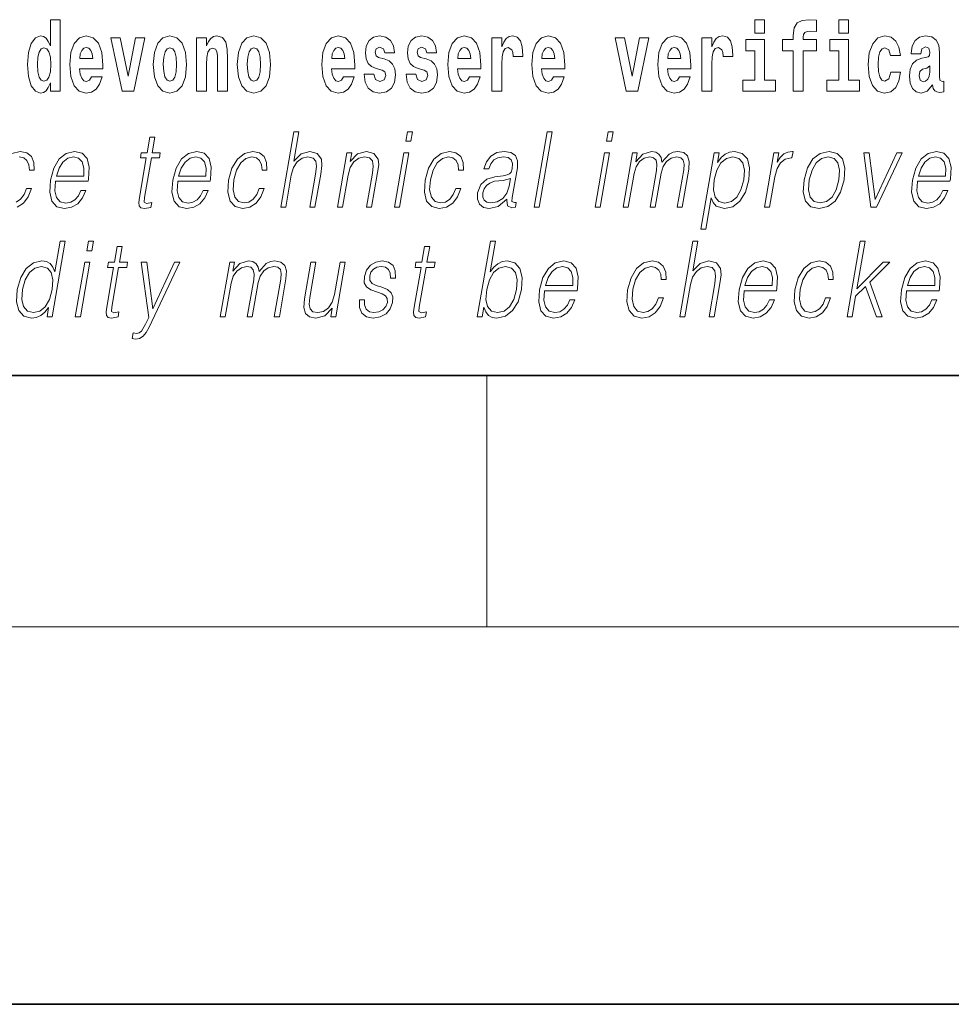
# Model space of a CAD drawing. Extents: x 0 to 210, y 0 to 297.
# Drawn here: x 148 to 162, y 0 to 16 of the extents above; entities that cross this region are included whole.
import ezdxf

# ---------------------------------------------------------------- set-up
doc = ezdxf.new("R2010")
doc.units = 0

msp = doc.modelspace()

# ---------------------------------------------------------------- linework, layer by layer
at = {"color": 7, "lineweight": 35}
for p, q in [((20, 10), (200, 10)), ((20, 10), (200, 10)), ((0, 0), (210, 0))]:
    msp.add_line(p, q, dxfattribs=at)
at = {"color": 7, "lineweight": 13}
for p, q in [((155, 6), (155, 10)), ((204, 6), (16, 6))]:
    msp.add_line(p, q, dxfattribs=at)
for points in [[(159.260483, 15.654889), (159.260483, 15.439327), (159.416931, 15.439327), (159.416931, 15.654889)], [(159.702057, 15.161949), (159.872925, 15.161949), (159.872925, 14.516849), (160.029358, 14.516849), (160.029358, 15.161949), (160.241287, 15.161949), (160.241287, 15.339471), (160.029358, 15.339471), (160.029358, 15.375927), (160.036026, 15.421892), (160.057098, 15.452007), (160.092621, 15.467857), (160.143646, 15.474197), (160.242401, 15.466272), (160.242401, 15.646964), (160.125885, 15.654889), (160.012726, 15.642209), (159.93396, 15.602584), (159.88736, 15.526503), (159.872925, 15.406042), (159.872925, 15.339471), (159.702057, 15.339471)], [(160.596329, 15.654889), (160.596329, 15.439327), (160.752777, 15.439327), (160.752777, 15.654889)], [(148.058899, 14.648404), (148.058899, 14.516848), (148.21756, 14.516848), (148.21756, 15.654888), (148.058899, 15.654888), (148.058899, 15.238029), (148.026733, 15.309355), (147.991211, 15.360075), (147.951279, 15.388605), (147.904678, 15.398115), (147.820358, 15.366415), (147.753784, 15.277655), (147.71051, 15.135003), (147.694977, 14.943216), (147.71051, 14.749845), (147.753784, 14.605608), (147.820358, 14.516848), (147.904678, 14.486732), (147.952393, 14.496243), (147.99234, 14.524773), (148.026733, 14.575493)], [(148.71463, 14.74509), (148.681335, 14.691199), (148.633636, 14.672179), (148.591461, 14.684859), (148.558182, 14.722899), (148.533768, 14.7863), (148.522675, 14.873476), (148.894363, 14.873476), (148.895477, 14.930536), (148.877716, 15.131833), (148.825562, 15.27924), (148.742355, 15.368), (148.629181, 15.398116), (148.521576, 15.366415), (148.438354, 15.277655), (148.385101, 15.133418), (148.36734, 14.943216), (148.385101, 14.749845), (148.438354, 14.605609), (148.519348, 14.516848), (148.625854, 14.486732), (148.71463, 14.502583), (148.785629, 14.548548), (148.839996, 14.627799), (148.881042, 14.74509)], [(149.023071, 15.368), (149.201691, 14.516848), (149.384766, 14.516848), (149.561172, 15.368), (149.413605, 15.368), (149.294891, 14.756185), (149.171738, 15.368)], [(149.696533, 14.941631), (149.714294, 14.746675), (149.766434, 14.604024), (149.84964, 14.516848), (149.960602, 14.486732), (150.070435, 14.516848), (150.153656, 14.604024), (150.205795, 14.746675), (150.224655, 14.941631), (150.205795, 15.135003), (150.153656, 15.27924), (150.069336, 15.366415), (149.959488, 15.398116), (149.84964, 15.366415), (149.766434, 15.27924), (149.714294, 15.135003)], [(150.383316, 15.368001), (150.383316, 14.516848), (150.541977, 14.516848), (150.541977, 14.940046), (150.546417, 15.055753), (150.563049, 15.138173), (150.59523, 15.187309), (150.645172, 15.204744), (150.686218, 15.188894), (150.708405, 15.147683), (150.716171, 15.079528), (150.718384, 14.990767), (150.718384, 14.516848), (150.877045, 14.516848), (150.877045, 15.033563), (150.87149, 15.185724), (150.849304, 15.299845), (150.798279, 15.371171), (150.707291, 15.396531), (150.654037, 15.387021), (150.60965, 15.35849), (150.573044, 15.309355), (150.541977, 15.238029), (150.541977, 15.368001)], [(151.032379, 14.941631), (151.05014, 14.746675), (151.10228, 14.604024), (151.185486, 14.516848), (151.296448, 14.486732), (151.406281, 14.516848), (151.489502, 14.604024), (151.541641, 14.746675), (151.560501, 14.941631), (151.541641, 15.135003), (151.489502, 15.27924), (151.405182, 15.366416), (151.295334, 15.398116), (151.185486, 15.366416), (151.10228, 15.27924), (151.05014, 15.135003)], [(152.722168, 14.74509), (152.688873, 14.691199), (152.641174, 14.672179), (152.598999, 14.684859), (152.56572, 14.722899), (152.541306, 14.786301), (152.530212, 14.873476), (152.901901, 14.873476), (152.903015, 14.930537), (152.885254, 15.131834), (152.833099, 15.27924), (152.749893, 15.368001), (152.636719, 15.398116), (152.529114, 15.366416), (152.445892, 15.277655), (152.392639, 15.133419), (152.374878, 14.943217), (152.392639, 14.749846), (152.445892, 14.605609), (152.526886, 14.516848), (152.633392, 14.486732), (152.722168, 14.502583), (152.793167, 14.548549), (152.847534, 14.627799), (152.88858, 14.74509)], [(153.333496, 14.854456), (153.37677, 14.824341), (153.392303, 14.767281), (153.367889, 14.697539), (153.296875, 14.670594), (153.229202, 14.702294), (153.202576, 14.791056), (153.051682, 14.791056), (153.067215, 14.661084), (153.114929, 14.564399), (153.191467, 14.507338), (153.295776, 14.486732), (153.403397, 14.507338), (153.482178, 14.564399), (153.530991, 14.656329), (153.547638, 14.779961), (153.535431, 14.875061), (153.502136, 14.947972), (153.445557, 15.000278), (153.365662, 15.031978), (153.279129, 15.052583), (153.238068, 15.079528), (153.222534, 15.136589), (153.241409, 15.192064), (153.293549, 15.215839), (153.354584, 15.190479), (153.378983, 15.128664), (153.530991, 15.128664), (153.530991, 15.131834), (153.514343, 15.239614), (153.467743, 15.323621), (153.393402, 15.377511), (153.295776, 15.396531), (153.198135, 15.377511), (153.127136, 15.322036), (153.082748, 15.236444), (153.068329, 15.125494), (153.079407, 15.033563), (153.112701, 14.960652), (153.165955, 14.908346), (153.239197, 14.878231)], [(154.001419, 14.854456), (154.044693, 14.824341), (154.060211, 14.767281), (154.035812, 14.697539), (153.964813, 14.670594), (153.897125, 14.702295), (153.870499, 14.791056), (153.719604, 14.791056), (153.735138, 14.661084), (153.782837, 14.564399), (153.859406, 14.507339), (153.963684, 14.486732), (154.07132, 14.507339), (154.150085, 14.564399), (154.198914, 14.656329), (154.215546, 14.779961), (154.203339, 14.875061), (154.170074, 14.947972), (154.11348, 15.000278), (154.0336, 15.031978), (153.947052, 15.052583), (153.906006, 15.079528), (153.890472, 15.136589), (153.909332, 15.192064), (153.961487, 15.215839), (154.022491, 15.190479), (154.046906, 15.128664), (154.198914, 15.128664), (154.198914, 15.131834), (154.182266, 15.239614), (154.135666, 15.323621), (154.06134, 15.377511), (153.963684, 15.396531), (153.866058, 15.377511), (153.795044, 15.322036), (153.750671, 15.236444), (153.736237, 15.125494), (153.747345, 15.033563), (153.780624, 14.960652), (153.833893, 14.908347), (153.907104, 14.878231)], [(154.725922, 14.74509), (154.692642, 14.6912), (154.644928, 14.672179), (154.602768, 14.684859), (154.569489, 14.7229), (154.545074, 14.786301), (154.533981, 14.873476), (154.90567, 14.873476), (154.906769, 14.930537), (154.889023, 15.131834), (154.836884, 15.27924), (154.753662, 15.368001), (154.640503, 15.398116), (154.532867, 15.366416), (154.449661, 15.277655), (154.396393, 15.133419), (154.378647, 14.943217), (154.396393, 14.749846), (154.449661, 14.605609), (154.530655, 14.516849), (154.637177, 14.486732), (154.725922, 14.502584), (154.796936, 14.548549), (154.851303, 14.627799), (154.892349, 14.74509)], [(155.079865, 15.368001), (155.079865, 14.516849), (155.239624, 14.516849), (155.239624, 14.949557), (155.24295, 15.063678), (155.259598, 15.146099), (155.290665, 15.196819), (155.341705, 15.214254), (155.398285, 15.177799), (155.413818, 15.135004), (155.419373, 15.076359), (155.419373, 15.071604), (155.573593, 15.071604), (155.573593, 15.085869), (155.563599, 15.222179), (155.53476, 15.318866), (155.484833, 15.375926), (155.41272, 15.396531), (155.355011, 15.385436), (155.308411, 15.353736), (155.269592, 15.299846), (155.239624, 15.223764), (155.239624, 15.368001)], [(156.061768, 14.74509), (156.028488, 14.6912), (155.980774, 14.67218), (155.938614, 14.68486), (155.905334, 14.7229), (155.88092, 14.786301), (155.869827, 14.873477), (156.241516, 14.873477), (156.242615, 14.930537), (156.224869, 15.131834), (156.172729, 15.279241), (156.089508, 15.368001), (155.976349, 15.398116), (155.868713, 15.366416), (155.785507, 15.277656), (155.732239, 15.133419), (155.714493, 14.943217), (155.732239, 14.749846), (155.785507, 14.605609), (155.866501, 14.516849), (155.973022, 14.486733), (156.061768, 14.502584), (156.132782, 14.548549), (156.187149, 14.627799), (156.228195, 14.74509)], [(157.038147, 15.368001), (157.216766, 14.516849), (157.399841, 14.516849), (157.576248, 15.368001), (157.42868, 15.368001), (157.309967, 14.756186), (157.186813, 15.368001)], [(158.065552, 14.74509), (158.032257, 14.6912), (157.984558, 14.67218), (157.942383, 14.68486), (157.909103, 14.7229), (157.884689, 14.786301), (157.873596, 14.873477), (158.245285, 14.873477), (158.246399, 14.930537), (158.228638, 15.131834), (158.176483, 15.279241), (158.093277, 15.368001), (157.980103, 15.398116), (157.872498, 15.366416), (157.789276, 15.277656), (157.736023, 15.133419), (157.718262, 14.943217), (157.736023, 14.749846), (157.789276, 14.605609), (157.87027, 14.516849), (157.976776, 14.486733), (158.065552, 14.502584), (158.136551, 14.548549), (158.190918, 14.6278), (158.231964, 14.74509)], [(158.419464, 15.368001), (158.419464, 14.516849), (158.579239, 14.516849), (158.579239, 14.949557), (158.582581, 15.063679), (158.599213, 15.146099), (158.63028, 15.196819), (158.68132, 15.214255), (158.7379, 15.177799), (158.753433, 15.135004), (158.758972, 15.076359), (158.758972, 15.071604), (158.913208, 15.071604), (158.913208, 15.085869), (158.903229, 15.22218), (158.874374, 15.318866), (158.824448, 15.375926), (158.752319, 15.396532), (158.694641, 15.385436), (158.648041, 15.353736), (158.609192, 15.299846), (158.579239, 15.223765), (158.579239, 15.368001)], [(161.421799, 14.821172), (161.390732, 14.71656), (161.327484, 14.67852), (161.283112, 14.69437), (161.249817, 14.74509), (161.229858, 14.829097), (161.223206, 14.944802), (161.229858, 15.058924), (161.250931, 15.142929), (161.28421, 15.192065), (161.327484, 15.2095), (161.390732, 15.176215), (161.420685, 15.085869), (161.577133, 15.085869), (161.553833, 15.21584), (161.503906, 15.314111), (161.428467, 15.375927), (161.330811, 15.398117), (161.219879, 15.364832), (161.135544, 15.272901), (161.081177, 15.128664), (161.063431, 14.940047), (161.081177, 14.753016), (161.132217, 14.610365), (161.213211, 14.518434), (161.320831, 14.486733), (161.422913, 14.510509), (161.501678, 14.575495), (161.553833, 14.68169), (161.577133, 14.821172)], [(161.902222, 15.111229), (161.919968, 15.19365), (161.976562, 15.22218), (162.028702, 15.19999), (162.046448, 15.136589), (162.039795, 15.087454), (162.017609, 15.063679), (161.977661, 15.054169), (161.915527, 15.044659), (161.831207, 15.012959), (161.770172, 14.954313), (161.733566, 14.870307), (161.721375, 14.760941), (161.733566, 14.64682), (161.770172, 14.559644), (161.828979, 14.507339), (161.908875, 14.486733), (162.004288, 14.520019), (162.087494, 14.619875), (162.099701, 14.562815), (162.123016, 14.524774), (162.156296, 14.505754), (162.20401, 14.497828), (162.267242, 14.510509), (162.267242, 14.67535), (162.240616, 14.670595), (162.205109, 14.6912), (162.198456, 14.756186), (162.198456, 15.133419), (162.18515, 15.249125), (162.145203, 15.331546), (162.075287, 15.380682), (161.976562, 15.398117), (161.881134, 15.377512), (161.81012, 15.322036), (161.764633, 15.23486), (161.750214, 15.123909), (161.750214, 15.111229)], [(147.957947, 15.207914), (148.003418, 15.190478), (148.036713, 15.141343), (148.058899, 15.057338), (148.066666, 14.943216), (148.058899, 14.827511), (148.036713, 14.743505), (148.002319, 14.692784), (147.957947, 14.676934), (147.914673, 14.692784), (147.881378, 14.743505), (147.860291, 14.827511), (147.853638, 14.943216), (147.860291, 15.057338), (147.881378, 15.139758), (147.914673, 15.190478)], [(148.732361, 15.036733), (148.526001, 15.036733), (148.534882, 15.109643), (148.558182, 15.165118), (148.590363, 15.199989), (148.629181, 15.212669), (148.670242, 15.199989), (148.702423, 15.166703), (148.722382, 15.111228)], [(149.960602, 15.209499), (150.004974, 15.192064), (150.038269, 15.141343), (150.058228, 15.057338), (150.06601, 14.943216), (150.058228, 14.827511), (150.038269, 14.743505), (150.004974, 14.692784), (149.960602, 14.676934), (149.9151, 14.692784), (149.881821, 14.74509), (149.861847, 14.830681), (149.855194, 14.949556), (149.861847, 15.060508), (149.882935, 15.141343), (149.916214, 15.192064)], [(151.296448, 15.209499), (151.34082, 15.192064), (151.374115, 15.141344), (151.394073, 15.057338), (151.401855, 14.943216), (151.394073, 14.827511), (151.374115, 14.743505), (151.34082, 14.692784), (151.296448, 14.676934), (151.250946, 14.692784), (151.217667, 14.74509), (151.197693, 14.830681), (151.19104, 14.949556), (151.197693, 15.060508), (151.218781, 15.141344), (151.25206, 15.192064)], [(152.739899, 15.036733), (152.533539, 15.036733), (152.542419, 15.109643), (152.56572, 15.165119), (152.5979, 15.199989), (152.636719, 15.212669), (152.67778, 15.199989), (152.709961, 15.166704), (152.729919, 15.111228)], [(154.743683, 15.036733), (154.537308, 15.036733), (154.546188, 15.109644), (154.569489, 15.165119), (154.601654, 15.199989), (154.640503, 15.212669), (154.681549, 15.199989), (154.713715, 15.166704), (154.733704, 15.111229)], [(156.079529, 15.036733), (155.873154, 15.036733), (155.882034, 15.109644), (155.905334, 15.165119), (155.9375, 15.199989), (155.976349, 15.212669), (156.017395, 15.199989), (156.049561, 15.166704), (156.06955, 15.111229)], [(158.083282, 15.036734), (157.876923, 15.036734), (157.885803, 15.109644), (157.909103, 15.165119), (157.941284, 15.199989), (157.980103, 15.212669), (158.021164, 15.199989), (158.053345, 15.166704), (158.073303, 15.111229)], [(159.587784, 14.692785), (159.416931, 14.692785), (159.416931, 15.339471), (159.116241, 15.339471), (159.116241, 15.161949), (159.260483, 15.161949), (159.260483, 14.692785), (159.070755, 14.692785), (159.070755, 14.516849), (159.587784, 14.516849)], [(160.92363, 14.692785), (160.752777, 14.692785), (160.752777, 15.339471), (160.452087, 15.339471), (160.452087, 15.161949), (160.596329, 15.161949), (160.596329, 14.692785), (160.406601, 14.692785), (160.406601, 14.516849), (160.92363, 14.516849)], [(162.044235, 14.821172), (162.035355, 14.756186), (162.012054, 14.70705), (161.977661, 14.67535), (161.936615, 14.66584), (161.891113, 14.692785), (161.874481, 14.762527), (161.887787, 14.830682), (161.927734, 14.867137), (161.995422, 14.886157), (162.044235, 14.919442)], [(149.722229, 13.788736), (149.642105, 13.788736), (149.598923, 13.540058), (149.50412, 13.540058), (149.489929, 13.458278), (149.584717, 13.458278), (149.475174, 12.827401), (149.465561, 12.74896), (149.472015, 12.693883), (149.500183, 12.663841), (149.55423, 12.652158), (149.656219, 12.670517), (149.670135, 12.750628), (149.589798, 12.733938), (149.550842, 12.755635), (149.555298, 12.827401), (149.664841, 13.458278), (149.793015, 13.458278), (149.80722, 13.540058), (149.679047, 13.540058)], [(151.721588, 12.673855), (151.801697, 12.673855), (151.890381, 13.184565), (151.925934, 13.304731), (151.985657, 13.394856), (152.062256, 13.451602), (152.15416, 13.473299), (152.237762, 13.45494), (152.281128, 13.40487), (152.291718, 13.319752), (152.277527, 13.199585), (152.186234, 12.673855), (152.266357, 12.673855), (152.357941, 13.201254), (152.377686, 13.338111), (152.371338, 13.439919), (152.303909, 13.528375), (152.185547, 13.561754), (152.045059, 13.521699), (151.92865, 13.40487), (152.010071, 13.873855), (151.929962, 13.873855)], [(153.713898, 13.723646), (153.794006, 13.723646), (153.820099, 13.873855), (153.73999, 13.873855)], [(155.751266, 12.673855), (155.83139, 12.673855), (156.039764, 13.873855), (155.959656, 13.873855)], [(156.902405, 13.723646), (156.982513, 13.723646), (157.008606, 13.873855), (156.928497, 13.873855)], [(148.141647, 13.087763), (148.658356, 13.087763), (148.664154, 13.121142), (148.675262, 13.308069), (148.641891, 13.446595), (148.563202, 13.531713), (148.445587, 13.561754), (148.311905, 13.530044), (148.201752, 13.441587), (148.115112, 13.296386), (148.061462, 13.102784), (148.048157, 12.910851), (148.083618, 12.768987), (148.163055, 12.680531), (148.284683, 12.650489), (148.397934, 12.672186), (148.494568, 12.728931), (148.57193, 12.820725), (148.623505, 12.940892), (148.543396, 12.940892), (148.504578, 12.855774), (148.449509, 12.792353), (148.382477, 12.752297), (148.305389, 12.738945), (148.21701, 12.760642), (148.158142, 12.82907), (148.131287, 12.935885), (148.140778, 13.082756)], [(148.155853, 13.169543), (148.197906, 13.296386), (148.259811, 13.391519), (148.338348, 13.451602), (148.428894, 13.473299), (148.509247, 13.451602), (148.565857, 13.393188), (148.591766, 13.296386), (148.589783, 13.169543)], [(150.08493, 13.087763), (150.601654, 13.087763), (150.607437, 13.121142), (150.61853, 13.308069), (150.585175, 13.446595), (150.5065, 13.531713), (150.388885, 13.561754), (150.255188, 13.530044), (150.145035, 13.441587), (150.058395, 13.296386), (150.004761, 13.102784), (149.991455, 12.910851), (150.026901, 12.768987), (150.106339, 12.680531), (150.227966, 12.650489), (150.341217, 12.672186), (150.437866, 12.728931), (150.515228, 12.820725), (150.566803, 12.940892), (150.486679, 12.940892), (150.447876, 12.855774), (150.392792, 12.792353), (150.325745, 12.752297), (150.248657, 12.738945), (150.160309, 12.760642), (150.101425, 12.82907), (150.074585, 12.935885), (150.084061, 13.082756)], [(150.099121, 13.169543), (150.141174, 13.296386), (150.203094, 13.391519), (150.281616, 13.451602), (150.372192, 13.473299), (150.45253, 13.451602), (150.50914, 13.393188), (150.535065, 13.296386), (150.533051, 13.169543)], [(151.381165, 12.972603), (151.340027, 12.874133), (151.283234, 12.800697), (151.215317, 12.755635), (151.139282, 12.740614), (151.049866, 12.76398), (150.991577, 12.835747), (150.964844, 12.950907), (150.976349, 13.10946), (151.019028, 13.263006), (151.085754, 13.378166), (151.168701, 13.448264), (151.265167, 13.473299), (151.334656, 13.458278), (151.387497, 13.416553), (151.417297, 13.349793), (151.425201, 13.264675), (151.502655, 13.264675), (151.498154, 13.384842), (151.458313, 13.478306), (151.383575, 13.540058), (151.280533, 13.561754), (151.146851, 13.530044), (151.033722, 13.439919), (150.947083, 13.294717), (150.89212, 13.101115), (150.880432, 12.910851), (150.916168, 12.770656), (150.996948, 12.682199), (151.117249, 12.652158), (151.233154, 12.673855), (151.332291, 12.737276), (151.408447, 12.837416), (151.461288, 12.972603)], [(152.623932, 12.673855), (152.704041, 12.673855), (152.792725, 13.184565), (152.828278, 13.304731), (152.886932, 13.396525), (152.963562, 13.453271), (153.053833, 13.473299), (153.136383, 13.456609), (153.181366, 13.408208), (153.192841, 13.328096), (153.181137, 13.214606), (153.087234, 12.673855), (153.167358, 12.673855), (153.263275, 13.226289), (153.280151, 13.346456), (153.272339, 13.439919), (153.20491, 13.528375), (153.085205, 13.561754), (152.944733, 13.521699), (152.827728, 13.401532), (152.851776, 13.540058), (152.774338, 13.540058)], [(153.531601, 12.673855), (153.611725, 12.673855), (153.762131, 13.540058), (153.682007, 13.540058)], [(154.507172, 12.972603), (154.466034, 12.874133), (154.409241, 12.800697), (154.341324, 12.755635), (154.265289, 12.740614), (154.175873, 12.76398), (154.117584, 12.835747), (154.090851, 12.950907), (154.102356, 13.10946), (154.145035, 13.263006), (154.211761, 13.378166), (154.294708, 13.448264), (154.391174, 13.473299), (154.460663, 13.458278), (154.513504, 13.416553), (154.543304, 13.349793), (154.551208, 13.264675), (154.628662, 13.264675), (154.624161, 13.384842), (154.58432, 13.478306), (154.509583, 13.540058), (154.40654, 13.561754), (154.272858, 13.530044), (154.159729, 13.439919), (154.07309, 13.294717), (154.018127, 13.101115), (154.006439, 12.910851), (154.042175, 12.770656), (154.122955, 12.682199), (154.243256, 12.652158), (154.359161, 12.673855), (154.458298, 12.737276), (154.534454, 12.837416), (154.587296, 12.972603)], [(155.320618, 12.799028), (155.318298, 12.785677), (155.326691, 12.695552), (155.39624, 12.66551), (155.455109, 12.673855), (155.46814, 12.74896), (155.438477, 12.747291), (155.398956, 12.765649), (155.403, 12.827401), (155.485016, 13.299725), (155.487076, 13.411546), (155.453491, 13.494995), (155.38179, 13.543396), (155.276825, 13.561754), (155.158524, 13.541727), (155.063232, 13.484982), (154.993103, 13.396525), (154.953094, 13.281365), (155.03186, 13.281365), (155.06105, 13.364815), (155.110199, 13.424898), (155.176361, 13.459947), (155.261475, 13.473299), (155.339554, 13.461616), (155.386871, 13.426567), (155.406097, 13.368153), (155.400955, 13.284703), (155.386627, 13.232965), (155.361679, 13.204592), (155.321396, 13.187902), (155.26004, 13.172881), (155.125244, 13.157861), (155.001083, 13.119473), (154.903229, 13.032686), (154.852585, 12.902506), (154.849304, 12.799028), (154.882416, 12.720587), (154.945831, 12.670517), (155.038757, 12.652158), (155.181046, 12.687206)], [(156.720108, 12.673855), (156.800232, 12.673855), (156.950638, 13.540058), (156.870514, 13.540058)], [(157.167145, 12.673855), (157.247253, 12.673855), (157.340302, 13.209599), (157.373535, 13.316414), (157.429413, 13.399863), (157.502777, 13.453271), (157.590363, 13.473299), (157.65213, 13.459947), (157.690582, 13.419891), (157.705688, 13.353131), (157.698792, 13.259668), (157.597076, 12.673855), (157.677185, 12.673855), (157.771393, 13.216275), (157.802704, 13.319752), (157.858292, 13.401532), (157.931366, 13.453271), (158.018951, 13.473299), (158.083405, 13.459947), (158.123749, 13.423229), (158.138123, 13.359808), (158.130463, 13.269682), (158.027008, 12.673855), (158.107117, 12.673855), (158.212036, 13.278028), (158.218781, 13.401532), (158.192764, 13.489988), (158.131271, 13.543396), (158.036987, 13.561754), (157.964203, 13.550072), (157.897278, 13.518361), (157.784454, 13.391519), (157.770203, 13.463284), (157.736755, 13.516692), (157.68515, 13.550072), (157.616409, 13.561754), (157.479355, 13.518361), (157.367401, 13.396525), (157.392334, 13.540058), (157.317566, 13.540058)], [(158.402802, 12.325037), (158.48291, 12.325037), (158.569565, 12.824063), (158.601624, 12.747291), (158.645477, 12.692214), (158.778412, 12.650489), (158.911804, 12.680531), (159.024643, 12.768987), (159.11232, 12.912519), (159.16864, 13.106122), (159.17926, 13.298055), (159.142776, 13.441587), (159.061996, 13.530044), (158.940674, 13.561754), (158.859863, 13.550072), (158.788925, 13.518361), (158.724335, 13.461616), (158.666931, 13.384842), (158.693893, 13.540058), (158.61377, 13.540058)], [(158.615875, 13.106122), (158.657806, 13.263006), (158.72319, 13.378166), (158.808807, 13.448264), (158.9133, 13.473299), (159.007751, 13.448264), (159.070343, 13.378166), (159.095734, 13.263006), (159.085861, 13.106122), (159.04097, 12.947568), (158.975571, 12.832408), (158.888626, 12.762311), (158.785767, 12.738945), (158.69101, 12.762311), (158.630051, 12.834078), (158.603317, 12.949237)], [(159.4151, 12.673855), (159.495209, 12.673855), (159.578674, 13.154523), (159.614929, 13.286372), (159.670166, 13.381504), (159.745453, 13.43825), (159.841064, 13.458278), (159.851746, 13.458278), (159.869705, 13.561754), (159.860352, 13.561754), (159.787567, 13.550072), (159.723602, 13.52003), (159.66597, 13.464953), (159.616577, 13.388181), (159.64296, 13.540058), (159.565521, 13.540058)], [(160.045349, 13.106122), (160.031769, 12.912519), (160.069595, 12.768987), (160.154373, 12.680531), (160.284302, 12.652158), (160.424377, 12.682199), (160.539581, 12.768987), (160.625916, 12.912519), (160.682251, 13.106122), (160.693161, 13.299725), (160.656372, 13.441587), (160.571594, 13.530044), (160.442261, 13.561754), (160.30188, 13.530044), (160.186401, 13.441587), (160.098709, 13.298055)], [(160.128143, 13.106122), (160.171402, 13.263006), (160.236786, 13.378166), (160.32373, 13.448264), (160.426895, 13.473299), (160.521347, 13.448264), (160.583939, 13.378166), (160.609344, 13.263006), (160.599457, 13.106122), (160.554565, 12.947568), (160.489471, 12.834078), (160.402527, 12.76398), (160.299652, 12.740614), (160.20491, 12.76398), (160.142319, 12.834078), (160.115295, 12.947568)], [(161.10495, 12.673855), (161.194412, 12.673855), (161.603851, 13.540058), (161.521057, 13.540058), (161.174164, 12.795691), (161.081787, 13.540058), (160.994995, 13.540058)], [(161.848175, 13.087763), (162.364899, 13.087763), (162.370697, 13.121142), (162.38179, 13.308069), (162.348419, 13.446595), (162.269745, 13.531713), (162.15213, 13.561754), (162.018433, 13.530044), (161.908295, 13.441587), (161.821655, 13.296386), (161.768005, 13.102784), (161.7547, 12.910851), (161.790161, 12.768987), (161.869598, 12.680531), (161.991211, 12.650489), (162.104462, 12.672186), (162.201111, 12.728931), (162.278473, 12.820725), (162.330048, 12.940892), (162.249939, 12.940892), (162.211121, 12.855774), (162.156036, 12.792353), (162.089005, 12.752297), (162.011917, 12.738945), (161.923553, 12.760642), (161.864685, 12.82907), (161.83783, 12.935885), (161.847321, 13.082756)], [(161.862381, 13.169543), (161.904434, 13.296386), (161.966339, 13.391519), (162.044876, 13.451602), (162.135437, 13.473299), (162.21579, 13.451602), (162.2724, 13.393188), (162.298309, 13.296386), (162.29631, 13.169543)], [(155.373993, 13.129488), (155.354187, 13.007651), (155.315781, 12.894161), (155.251892, 12.810712), (155.165176, 12.757304), (155.063477, 12.740614), (155.000076, 12.752297), (154.956177, 12.784008), (154.934464, 12.835747), (154.935669, 12.904175), (154.955444, 12.964258), (154.993805, 13.015997), (155.048828, 13.056052), (155.122421, 13.087763), (155.261978, 13.099446)], [(148.294586, 12.132245), (148.214478, 12.132245), (148.130432, 11.64824), (148.099121, 11.721675), (148.055267, 11.776752), (147.995361, 11.808462), (147.92128, 11.820145), (147.788925, 11.788434), (147.676102, 11.699978), (147.588409, 11.556445), (147.533722, 11.364512), (147.521469, 11.17091), (147.558258, 11.029046), (147.637405, 10.938921), (147.75769, 10.908879), (147.835831, 10.920563), (147.906464, 10.950604), (147.971817, 11.004011), (148.031601, 11.079116), (148.006104, 10.932245), (148.086212, 10.932245)], [(148.638092, 11.982037), (148.718201, 11.982037), (148.744293, 12.132245), (148.664169, 12.132245)], [(154.847763, 10.932245), (154.927887, 10.932245), (154.953964, 11.082454), (154.9823, 11.00735), (155.027496, 10.952273), (155.087402, 10.920563), (155.161484, 10.908879), (155.294876, 10.938921), (155.409332, 11.029046), (155.496719, 11.17091), (155.55304, 11.364512), (155.56366, 11.556446), (155.527176, 11.699978), (155.445068, 11.788435), (155.325073, 11.820146), (155.24559, 11.808462), (155.173035, 11.775083), (155.108734, 11.720006), (155.051636, 11.644902), (155.136261, 12.132245), (155.056137, 12.132245)], [(158.068573, 10.932245), (158.148682, 10.932245), (158.237366, 11.442955), (158.272919, 11.563122), (158.332626, 11.653247), (158.409241, 11.709992), (158.501129, 11.731689), (158.584732, 11.71333), (158.628113, 11.66326), (158.638702, 11.578142), (158.624512, 11.457975), (158.533203, 10.932245), (158.613327, 10.932245), (158.70491, 11.459644), (158.72467, 11.596501), (158.718323, 11.698309), (158.650879, 11.786766), (158.532516, 11.820146), (158.392029, 11.780089), (158.27562, 11.66326), (158.357056, 12.132245), (158.276947, 12.132245)], [(160.727509, 10.932245), (160.807617, 10.932245), (160.864136, 11.257697), (161.022217, 11.414582), (161.196167, 10.932245), (161.2883, 10.932245), (161.089905, 11.481341), (161.406662, 11.798449), (161.303848, 11.798449), (160.88501, 11.377865), (161.016006, 12.132246), (160.935883, 12.132246)], [(149.201904, 12.047127), (149.121796, 12.047127), (149.078613, 11.798449), (148.983826, 11.798449), (148.96962, 11.716668), (149.064423, 11.716668), (148.954865, 11.085792), (148.945251, 11.00735), (148.951721, 10.952273), (148.979874, 10.922232), (149.03392, 10.910548), (149.13591, 10.928907), (149.149811, 11.009019), (149.069489, 10.992329), (149.030518, 11.014026), (149.034973, 11.085792), (149.144531, 11.716668), (149.272705, 11.716668), (149.286896, 11.798449), (149.158722, 11.798449)], [(154.091217, 12.047127), (154.011093, 12.047127), (153.967911, 11.798449), (153.873108, 11.798449), (153.858917, 11.716668), (153.953705, 11.716668), (153.844162, 11.085792), (153.834549, 11.00735), (153.841003, 10.952273), (153.869171, 10.922232), (153.923218, 10.910548), (154.025208, 10.928907), (154.039124, 11.009019), (153.958786, 10.992329), (153.91983, 11.014026), (153.924286, 11.085792), (154.033829, 11.716668), (154.162003, 11.716668), (154.176208, 11.798449), (154.048035, 11.798449)], [(148.455795, 10.932245), (148.535919, 10.932245), (148.686325, 11.798449), (148.606201, 11.798449)], [(149.630371, 10.763678), (150.117157, 11.798449), (150.034363, 11.798449), (149.687012, 11.059088), (149.59108, 11.798449), (149.50563, 11.798449), (149.623184, 10.922232), (149.572296, 10.813747), (149.506439, 10.703594), (149.47081, 10.675221), (149.426346, 10.665208), (149.373627, 10.67689), (149.357697, 10.585096), (149.412323, 10.576752), (149.478439, 10.588434), (149.53363, 10.621814), (149.583832, 10.680228)], [(150.760666, 10.932245), (150.84079, 10.932245), (150.933807, 11.467989), (150.967041, 11.574804), (151.022919, 11.658254), (151.096283, 11.711661), (151.183899, 11.731689), (151.245667, 11.718337), (151.284088, 11.678282), (151.29921, 11.611522), (151.292328, 11.518059), (151.190598, 10.932245), (151.270721, 10.932245), (151.364899, 11.474666), (151.396225, 11.578142), (151.451813, 11.659923), (151.524887, 11.711661), (151.612488, 11.731689), (151.676926, 11.718337), (151.717285, 11.68162), (151.731628, 11.618198), (151.723999, 11.528072), (151.620529, 10.932245), (151.700638, 10.932245), (151.805542, 11.536418), (151.812317, 11.659923), (151.786285, 11.748379), (151.724792, 11.801786), (151.630508, 11.820145), (151.557709, 11.808462), (151.490784, 11.776752), (151.377975, 11.649909), (151.363739, 11.721675), (151.330276, 11.775083), (151.278656, 11.808462), (151.20993, 11.820145), (151.072876, 11.776752), (150.960938, 11.654916), (150.985855, 11.798449), (150.911072, 11.798449)], [(152.746719, 11.798449), (152.666595, 11.798449), (152.577637, 11.28607), (152.540451, 11.164234), (152.482086, 11.074109), (152.403839, 11.015695), (152.312531, 10.997335), (152.234741, 11.010688), (152.189148, 11.05575), (152.174164, 11.130855), (152.184998, 11.239339), (152.282074, 11.798449), (152.201965, 11.798449), (152.100815, 11.215973), (152.090698, 11.080785), (152.11824, 10.985653), (152.181824, 10.928907), (152.282471, 10.908879), (152.424011, 10.947267), (152.542908, 11.070771), (152.51886, 10.932245), (152.596313, 10.932245)], [(152.974121, 11.202621), (152.972992, 11.080785), (153.01152, 10.987322), (153.085785, 10.930576), (153.192825, 10.908879), (153.305786, 10.928907), (153.397278, 10.978977), (153.464294, 11.057419), (153.500381, 11.157558), (153.502686, 11.247684), (153.476883, 11.314443), (153.419861, 11.362844), (153.331726, 11.40123), (153.240524, 11.429603), (153.174988, 11.459644), (153.139038, 11.506376), (153.13768, 11.583149), (153.157166, 11.641563), (153.196289, 11.689964), (153.2509, 11.720006), (153.318359, 11.731689), (153.389465, 11.718337), (153.437836, 11.68162), (153.463745, 11.623205), (153.466141, 11.544763), (153.54892, 11.544763), (153.544891, 11.659923), (153.507889, 11.74671), (153.435715, 11.800117), (153.335052, 11.820146), (153.232758, 11.800117), (153.149307, 11.750048), (153.085983, 11.669936), (153.052582, 11.569798), (153.050446, 11.472997), (153.087219, 11.407906), (153.15625, 11.359506), (153.259064, 11.321118), (153.334549, 11.294415), (153.388367, 11.266043), (153.417175, 11.224318), (153.417877, 11.159227), (153.392944, 11.092468), (153.348206, 11.042398), (153.284988, 11.009019), (153.204178, 10.997335), (153.132019, 11.012357), (153.081848, 11.054081), (153.055786, 11.119171), (153.056915, 11.202621)], [(155.918121, 11.346153), (156.43483, 11.346153), (156.440613, 11.379534), (156.451721, 11.56646), (156.418365, 11.704986), (156.339676, 11.790104), (156.222061, 11.820146), (156.088379, 11.788435), (155.97821, 11.699978), (155.891571, 11.554777), (155.837936, 11.361175), (155.824631, 11.169241), (155.860077, 11.027377), (155.939514, 10.938921), (156.061157, 10.908879), (156.174408, 10.930576), (156.271042, 10.987322), (156.348404, 11.079116), (156.399979, 11.199283), (156.319855, 11.199283), (156.281052, 11.114164), (156.225983, 11.050743), (156.158936, 11.010688), (156.081848, 10.997335), (155.993484, 11.019032), (155.934601, 11.087461), (155.907761, 11.194276), (155.917236, 11.341146)], [(157.728149, 11.230993), (157.687012, 11.132524), (157.630203, 11.059089), (157.562286, 11.014026), (157.486252, 10.999004), (157.396851, 11.02237), (157.338547, 11.094137), (157.311813, 11.209297), (157.323334, 11.36785), (157.365997, 11.521397), (157.432739, 11.636557), (157.515671, 11.706655), (157.612152, 11.731689), (157.681641, 11.716668), (157.734467, 11.674944), (157.764282, 11.608184), (157.772186, 11.523066), (157.84964, 11.523066), (157.845123, 11.643233), (157.805283, 11.736696), (157.73056, 11.798449), (157.627502, 11.820146), (157.49382, 11.788435), (157.380707, 11.698309), (157.294067, 11.553107), (157.23909, 11.359506), (157.227417, 11.169241), (157.263153, 11.029046), (157.343933, 10.94059), (157.464218, 10.910548), (157.580139, 10.932245), (157.67926, 10.995667), (157.755417, 11.095806), (157.808258, 11.230993)], [(159.090851, 11.346153), (159.607574, 11.346153), (159.613358, 11.379534), (159.624451, 11.56646), (159.591095, 11.704986), (159.512421, 11.790104), (159.394806, 11.820146), (159.261108, 11.788435), (159.150955, 11.699979), (159.064316, 11.554777), (159.010681, 11.361175), (158.997375, 11.169241), (159.032822, 11.027377), (159.112259, 10.938921), (159.233887, 10.908879), (159.347137, 10.930576), (159.443787, 10.987322), (159.521149, 11.079116), (159.572723, 11.199283), (159.492599, 11.199283), (159.453796, 11.114164), (159.398712, 11.050743), (159.331665, 11.010688), (159.254578, 10.997335), (159.166229, 11.019032), (159.107346, 11.087461), (159.080505, 11.194276), (159.089981, 11.341146)], [(160.387085, 11.230993), (160.345947, 11.132524), (160.289154, 11.059089), (160.221237, 11.014026), (160.145203, 10.999005), (160.055786, 11.02237), (159.997498, 11.094137), (159.970764, 11.209297), (159.982269, 11.36785), (160.024948, 11.521397), (160.091675, 11.636557), (160.174622, 11.706655), (160.271088, 11.731689), (160.340576, 11.716668), (160.393417, 11.674944), (160.423218, 11.608185), (160.431122, 11.523067), (160.508575, 11.523067), (160.504074, 11.643233), (160.464233, 11.736696), (160.389496, 11.798449), (160.286453, 11.820146), (160.152771, 11.788435), (160.039642, 11.698309), (159.953003, 11.553108), (159.898041, 11.359506), (159.886353, 11.169241), (159.922089, 11.029047), (160.002869, 10.940591), (160.123169, 10.910548), (160.239075, 10.932245), (160.338211, 10.995667), (160.414368, 11.095806), (160.467209, 11.230993)], [(161.673691, 11.346153), (162.190399, 11.346153), (162.196198, 11.379534), (162.207306, 11.56646), (162.173935, 11.704986), (162.095245, 11.790104), (161.977631, 11.820146), (161.843948, 11.788435), (161.733795, 11.699979), (161.647156, 11.554777), (161.593506, 11.361175), (161.5802, 11.169241), (161.615662, 11.027378), (161.695099, 10.938921), (161.816727, 10.908879), (161.929977, 10.930576), (162.026611, 10.987322), (162.103973, 11.079116), (162.155548, 11.199283), (162.075439, 11.199283), (162.036621, 11.114165), (161.981552, 11.050743), (161.91452, 11.010688), (161.837433, 10.997335), (161.749054, 11.019032), (161.690186, 11.087461), (161.66333, 11.194276), (161.672821, 11.341146)], [(147.616516, 11.364512), (147.658447, 11.521397), (147.725159, 11.636557), (147.812103, 11.706655), (147.916595, 11.731688), (148.011047, 11.706655), (148.072311, 11.636557), (148.09906, 11.521397), (148.08783, 11.364512), (148.044281, 11.205958), (147.978882, 11.090798), (147.891937, 11.020701), (147.789078, 10.997335), (147.692993, 11.020701), (147.632019, 11.092467), (147.605286, 11.207627)], [(154.998932, 11.364512), (155.040863, 11.521397), (155.10759, 11.636557), (155.193207, 11.706655), (155.297699, 11.731689), (155.392151, 11.706655), (155.4534, 11.636557), (155.480133, 11.521397), (155.470261, 11.364512), (155.426697, 11.205959), (155.35997, 11.090799), (155.273026, 11.020701), (155.170166, 10.997335), (155.075409, 11.020701), (155.013123, 11.092468), (154.986389, 11.207628)], [(155.932312, 11.427934), (155.974365, 11.554777), (156.036285, 11.649909), (156.114807, 11.709992), (156.205368, 11.731689), (156.285706, 11.709992), (156.342316, 11.651578), (156.36824, 11.554777), (156.366241, 11.427934)], [(159.105042, 11.427934), (159.147095, 11.554777), (159.209015, 11.649909), (159.287537, 11.709992), (159.378113, 11.731689), (159.45845, 11.709992), (159.51506, 11.651578), (159.540985, 11.554777), (159.538971, 11.427934)], [(161.687897, 11.427934), (161.72995, 11.554777), (161.791855, 11.649909), (161.870392, 11.709992), (161.960938, 11.731689), (162.04129, 11.709992), (162.0979, 11.651578), (162.12381, 11.554777), (162.121826, 11.427934)]]:
    msp.add_lwpolyline(points, close=True, dxfattribs=at)
for points in [[(147.565277, 13.473299), (147.634766, 13.458278), (147.687607, 13.416553), (147.717407, 13.349793), (147.725311, 13.264675), (147.802765, 13.264675), (147.798264, 13.384842), (147.758423, 13.478306), (147.683685, 13.540058), (147.580643, 13.561754), (147.44696, 13.530044)], [(147.533264, 12.673855), (147.632401, 12.737276), (147.708557, 12.837416), (147.761398, 12.972603), (147.681274, 12.972603), (147.640137, 12.874133), (147.583344, 12.800697), (147.515427, 12.755635)]]:
    msp.add_lwpolyline(points, dxfattribs=at)

doc.saveas('drawing.dxf')
